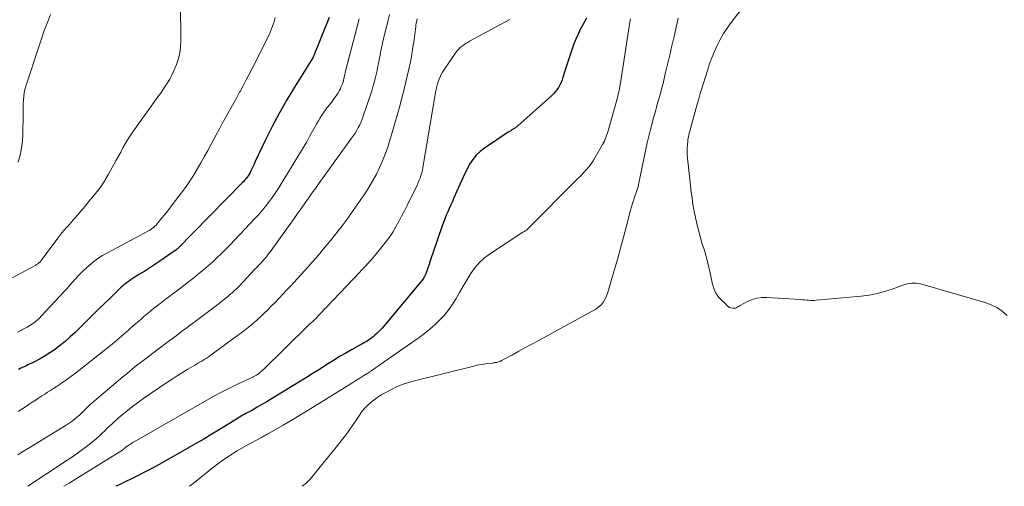
# Model space of a CAD drawing. Units: feet. Extents: x 2010000 to 2015014, y 580000 to 581242.
# Drawn here: x 2013500 to 2013662, y 580000 to 580077 of the extents above; entities that cross this region are included whole.
import ezdxf

# ---------------------------------------------------------------- set-up
doc = ezdxf.new("R2010")
doc.units = ezdxf.units.FT
doc.header["$LTSCALE"] = 100
doc.header["$MEASUREMENT"] = 0
doc.layers.add('CONTOUR INDEX', color=32, linetype='Continuous', lineweight=25)
doc.layers.add('CONTOUR INTERMEDIATE', color=40, linetype='Continuous', lineweight=15)

msp = doc.modelspace()

# ---------------------------------------------------------------- linework, layer by layer
at = {"layer": 'CONTOUR INDEX', "flags": 128}
for points, elevation in [([(2013550.64, 580077.43), (2013548.02, 580070.87), (2013547.97, 580070.78), (2013544.94, 580065.93), (2013543.67, 580063.82), (2013542.45, 580061.68), (2013541.31, 580059.5), (2013540.21, 580057.3), (2013538.4, 580053.51), (2013538.25, 580053.18), (2013538.09, 580052.85), (2013537.94, 580052.52), (2013537.78, 580052.19), (2013537.73, 580052.07), (2013537.6, 580051.8), (2013537.45, 580051.54), (2013537.3, 580051.29), (2013537.13, 580051.05), (2013536.94, 580050.82), (2013536.75, 580050.59), (2013536.56, 580050.36), (2013536.35, 580050.15), (2013525.53, 580039.18), (2013525.5, 580039.15), (2013525.46, 580039.11), (2013525.42, 580039.08), (2013525.39, 580039.04), (2013525.35, 580039.01), (2013525.31, 580038.98), (2013525.27, 580038.95), (2013525.22, 580038.92), (2013522.72, 580037.2), (2013521.89, 580036.64), (2013521.05, 580036.08), (2013520.21, 580035.54), (2013519.36, 580035.01), (2013518.29, 580034.35), (2013517.97, 580034.15), (2013517.66, 580033.95), (2013517.36, 580033.73), (2013517.06, 580033.5), (2013516.77, 580033.26), (2013516.48, 580033.02), (2013516.2, 580032.77), (2013515.93, 580032.52), (2013514.52, 580031.15), (2013513.55, 580030.2), (2013512.58, 580029.25), (2013511.61, 580028.29), (2013510.65, 580027.34), (2013509.46, 580026.15), (2013508.69, 580025.4), (2013507.9, 580024.67), (2013507.09, 580023.97), (2013506.26, 580023.28), (2013506.06, 580023.12), (2013505.3, 580022.55), (2013504.53, 580022.02), (2013503.73, 580021.52), (2013502.91, 580021.06), (2013501.86, 580020.51), (2013501.55, 580020.35), (2013501.23, 580020.2), (2013500.91, 580020.05), (2013500.59, 580019.9), (2013500.27, 580019.75), (2013499.95, 580019.6), (2013499.63, 580019.44), (2013499.32, 580019.27)], 780), ([(2013593.15, 580077.3), (2013592.55, 580076.19), (2013592.15, 580075.42), (2013591.77, 580074.64), (2013591.42, 580073.84), (2013591.1, 580073.04), (2013590.8, 580072.22), (2013590.51, 580071.4), (2013590.23, 580070.57), (2013589.97, 580069.74), (2013589.29, 580067.56), (2013589.14, 580067.13), (2013588.96, 580066.7), (2013588.76, 580066.29), (2013588.54, 580065.88), (2013588.29, 580065.49), (2013588.02, 580065.13), (2013587.71, 580064.79), (2013587.38, 580064.47), (2013581.82, 580059.53), (2013581.64, 580059.38), (2013581.45, 580059.23), (2013581.26, 580059.1), (2013581.05, 580058.97), (2013580.85, 580058.85), (2013580.65, 580058.72), (2013580.45, 580058.6), (2013580.25, 580058.47), (2013576.32, 580055.85), (2013575.59, 580055.29), (2013574.93, 580054.67), (2013574.37, 580053.95), (2013573.87, 580053.18), (2013573.44, 580052.35), (2013573.02, 580051.52), (2013572.62, 580050.68), (2013572.23, 580049.83), (2013571.26, 580047.62), (2013571.01, 580047.04), (2013570.76, 580046.47), (2013570.5, 580045.9), (2013570.25, 580045.33), (2013570, 580044.75), (2013569.76, 580044.18), (2013569.54, 580043.59), (2013569.33, 580043), (2013567.79, 580038.48), (2013567.58, 580037.87), (2013567.37, 580037.26), (2013567.16, 580036.65), (2013566.94, 580036.05), (2013566.66, 580035.24), (2013566.58, 580035.04), (2013566.5, 580034.84), (2013566.41, 580034.65), (2013566.3, 580034.47), (2013566.19, 580034.28), (2013566.08, 580034.11), (2013565.95, 580033.94), (2013565.82, 580033.77), (2013559.72, 580026.46), (2013559.36, 580026.06), (2013559, 580025.67), (2013558.61, 580025.3), (2013558.21, 580024.95), (2013557.91, 580024.69), (2013557.64, 580024.48), (2013557.37, 580024.28), (2013557.09, 580024.09), (2013556.81, 580023.91), (2013556.52, 580023.73), (2013556.22, 580023.56), (2013555.93, 580023.4), (2013555.63, 580023.23), (2013554.34, 580022.53), (2013553.4, 580022.01), (2013552.47, 580021.47), (2013551.55, 580020.91), (2013550.65, 580020.33), (2013550.62, 580020.32), (2013549.71, 580019.72), (2013548.79, 580019.14), (2013547.86, 580018.56), (2013546.94, 580017.99), (2013541.13, 580014.44), (2013540.35, 580013.97), (2013539.56, 580013.5), (2013538.77, 580013.05), (2013537.98, 580012.6), (2013536.92, 580012.02), (2013536.65, 580011.87), (2013536.38, 580011.72), (2013536.12, 580011.56), (2013535.85, 580011.41), (2013535.59, 580011.25), (2013535.33, 580011.09), (2013535.07, 580010.93), (2013534.8, 580010.77), (2013533.19, 580009.75), (2013532.11, 580009.09), (2013531.03, 580008.43), (2013529.94, 580007.79), (2013528.85, 580007.16), (2013522.57, 580003.62), (2013521.47, 580003.01), (2013520.37, 580002.42), (2013519.25, 580001.85), (2013518.12, 580001.29), (2013516.99, 580000.75), (2013515.86, 580000.2), (2013515.45, 580000)], 760)]:
    msp.add_lwpolyline(points, dxfattribs=dict(at, elevation=elevation))
at = {"layer": 'CONTOUR INTERMEDIATE', "flags": 128}
for points, elevation in [([(2013526.06, 580086.37), (2013526.15, 580073.52), (2013526.1, 580072.54), (2013525.98, 580071.57), (2013525.75, 580070.62), (2013525.45, 580069.68), (2013525.24, 580069.15), (2013524.96, 580068.5), (2013524.66, 580067.87), (2013524.32, 580067.25), (2013523.96, 580066.64), (2013523.57, 580066.05), (2013523.18, 580065.46), (2013522.78, 580064.88), (2013522.37, 580064.3), (2013518.23, 580058.53), (2013517.79, 580057.89), (2013517.37, 580057.24), (2013516.97, 580056.57), (2013516.59, 580055.89), (2013516.23, 580055.2), (2013515.86, 580054.52), (2013515.49, 580053.84), (2013515.12, 580053.15), (2013514.24, 580051.54), (2013513.85, 580050.87), (2013513.45, 580050.22), (2013513.01, 580049.59), (2013512.55, 580048.98), (2013512.07, 580048.37), (2013511.59, 580047.77), (2013511.1, 580047.18), (2013510.61, 580046.59), (2013508.75, 580044.4), (2013508.39, 580043.98), (2013508.02, 580043.55), (2013507.65, 580043.13), (2013507.27, 580042.71), (2013506.9, 580042.29), (2013506.53, 580041.86), (2013506.18, 580041.42), (2013505.84, 580040.98), (2013503.08, 580037.3), (2013503.01, 580037.19), (2013502.86, 580037.04), (2013502.8, 580036.98), (2013502.73, 580036.92), (2013502.67, 580036.87), (2013502.6, 580036.81), (2013502.53, 580036.76), (2013502.42, 580036.68), (2013502.31, 580036.6), (2013502.2, 580036.53), (2013502.08, 580036.47), (2013498.31, 580034.42)], 788), ([(2013623.71, 580085.28), (2013617.07, 580076.57), (2013616.43, 580075.67), (2013615.82, 580074.75), (2013615.27, 580073.79), (2013614.76, 580072.81), (2013614.3, 580071.8), (2013613.87, 580070.78), (2013613.49, 580069.74), (2013613.14, 580068.69), (2013612.49, 580066.56), (2013612.23, 580065.7), (2013611.97, 580064.84), (2013611.73, 580063.98), (2013611.48, 580063.12), (2013610.35, 580059.07), (2013610.28, 580058.8), (2013610.21, 580058.54), (2013610.14, 580058.27), (2013610.07, 580058.01), (2013610.01, 580057.74), (2013609.96, 580057.47), (2013609.92, 580057.2), (2013609.89, 580056.93), (2013609.84, 580056.38), (2013609.81, 580055.84), (2013609.8, 580055.29), (2013609.82, 580054.74), (2013609.87, 580054.2), (2013610.47, 580048.65), (2013610.6, 580047.58), (2013610.76, 580046.52), (2013610.95, 580045.46), (2013611.16, 580044.4), (2013611.4, 580043.35), (2013611.66, 580042.3), (2013611.95, 580041.26), (2013612.25, 580040.23), (2013612.75, 580038.6), (2013612.96, 580037.87), (2013613.16, 580037.13), (2013613.34, 580036.38), (2013613.51, 580035.63), (2013613.59, 580035.23), (2013613.71, 580034.68), (2013613.82, 580034.13), (2013613.94, 580033.58), (2013614.07, 580033.03), (2013614.24, 580032.51), (2013614.46, 580032.01), (2013614.76, 580031.56), (2013615.11, 580031.14), (2013616.39, 580029.84), (2013616.59, 580029.68), (2013616.8, 580029.55), (2013617.03, 580029.47), (2013617.28, 580029.42), (2013617.51, 580029.4), (2013617.65, 580029.4), (2013617.78, 580029.42), (2013617.91, 580029.47), (2013618.03, 580029.53), (2013618.15, 580029.61), (2013618.28, 580029.69), (2013618.4, 580029.77), (2013618.53, 580029.84), (2013619.77, 580030.51), (2013620.53, 580030.84), (2013621.31, 580031.08), (2013622.12, 580031.19), (2013622.95, 580031.2), (2013628.55, 580030.83), (2013628.87, 580030.81), (2013629.19, 580030.78), (2013629.51, 580030.76), (2013629.83, 580030.73), (2013630.15, 580030.7), (2013630.47, 580030.69), (2013630.79, 580030.7), (2013631.11, 580030.72), (2013638.57, 580031.41), (2013639.87, 580031.59), (2013641.16, 580031.82), (2013642.42, 580032.16), (2013643.67, 580032.56), (2013645.45, 580033.2), (2013645.8, 580033.32), (2013646.16, 580033.42), (2013646.53, 580033.49), (2013646.9, 580033.54), (2013647.27, 580033.56), (2013647.64, 580033.55), (2013648.01, 580033.49), (2013648.37, 580033.41), (2013659.02, 580030.35), (2013660.02, 580029.97), (2013660.97, 580029.51), (2013661.83, 580028.91), (2013662.65, 580028.22)], 748), ([(2013541.77, 580077.44), (2013541.51, 580076.56), (2013541.22, 580075.69), (2013540.87, 580074.85), (2013540.48, 580074.01), (2013537.95, 580069.01), (2013537.46, 580068.05), (2013536.96, 580067.1), (2013536.46, 580066.14), (2013535.94, 580065.19), (2013535.87, 580065.07), (2013535.39, 580064.18), (2013534.91, 580063.3), (2013534.42, 580062.42), (2013533.93, 580061.54), (2013533.45, 580060.67), (2013532.96, 580059.79), (2013532.48, 580058.9), (2013532, 580058.02), (2013531.18, 580056.51), (2013530.61, 580055.47), (2013530.04, 580054.43), (2013529.45, 580053.39), (2013528.86, 580052.36), (2013528.24, 580051.34), (2013527.6, 580050.34), (2013526.92, 580049.37), (2013526.22, 580048.41), (2013524.92, 580046.71), (2013524.45, 580046.1), (2013523.99, 580045.5), (2013523.51, 580044.91), (2013523.04, 580044.31), (2013522.42, 580043.54), (2013522.25, 580043.34), (2013522.07, 580043.14), (2013521.87, 580042.96), (2013521.68, 580042.78), (2013521.47, 580042.62), (2013521.25, 580042.47), (2013521.03, 580042.32), (2013520.8, 580042.19), (2013514.05, 580038.58), (2013513.24, 580038.11), (2013512.46, 580037.61), (2013511.72, 580037.05), (2013511, 580036.45), (2013510.6, 580036.1), (2013510.11, 580035.65), (2013509.62, 580035.18), (2013509.16, 580034.69), (2013508.71, 580034.2), (2013508.26, 580033.69), (2013507.81, 580033.19), (2013507.36, 580032.69), (2013506.9, 580032.19), (2013503.14, 580028.14), (2013502.79, 580027.78), (2013502.43, 580027.44), (2013502.04, 580027.12), (2013501.64, 580026.82), (2013501.22, 580026.54), (2013500.79, 580026.28), (2013500.35, 580026.04), (2013499.91, 580025.82), (2013499.73, 580025.73), (2013499.18, 580025.47)], 784), ([(2013560.64, 580077.9), (2013560.34, 580076.69), (2013560.04, 580075.47), (2013559.65, 580073.91), (2013559.48, 580073.16), (2013559.31, 580072.41), (2013559.16, 580071.65), (2013559.01, 580070.89), (2013558.99, 580070.74), (2013558.86, 580070.06), (2013558.73, 580069.37), (2013558.59, 580068.69), (2013558.44, 580068.01), (2013558.28, 580067.33), (2013558.1, 580066.65), (2013557.9, 580065.98), (2013557.69, 580065.32), (2013556.3, 580061.14), (2013556.12, 580060.65), (2013555.93, 580060.17), (2013555.71, 580059.7), (2013555.48, 580059.24), (2013555.23, 580058.79), (2013554.96, 580058.34), (2013554.68, 580057.91), (2013554.38, 580057.48), (2013548.96, 580049.99), (2013548.39, 580049.2), (2013547.82, 580048.4), (2013547.25, 580047.6), (2013546.69, 580046.8), (2013545.8, 580045.52), (2013545.68, 580045.35), (2013545.57, 580045.19), (2013545.45, 580045.03), (2013545.34, 580044.86), (2013545.22, 580044.7), (2013545.11, 580044.54), (2013544.99, 580044.38), (2013544.87, 580044.21), (2013540.81, 580038.57), (2013540.67, 580038.39), (2013540.53, 580038.21), (2013540.39, 580038.03), (2013540.25, 580037.85), (2013540.1, 580037.68), (2013539.95, 580037.5), (2013539.8, 580037.33), (2013539.65, 580037.16), (2013539.46, 580036.96), (2013539.21, 580036.69), (2013538.96, 580036.42), (2013538.71, 580036.15), (2013538.46, 580035.89), (2013535.83, 580033.12), (2013535.44, 580032.73), (2013535.04, 580032.34), (2013534.63, 580031.96), (2013534.22, 580031.6), (2013533.79, 580031.24), (2013533.36, 580030.89), (2013532.92, 580030.55), (2013532.48, 580030.21), (2013526.97, 580026.06), (2013526.29, 580025.55), (2013525.61, 580025.04), (2013524.93, 580024.52), (2013524.25, 580024.01), (2013523.56, 580023.5), (2013522.88, 580022.99), (2013522.2, 580022.48), (2013521.52, 580021.97), (2013520.75, 580021.39), (2013519.69, 580020.58), (2013518.64, 580019.76), (2013517.6, 580018.92), (2013516.58, 580018.07), (2013511.49, 580013.77), (2013511.23, 580013.54), (2013510.97, 580013.3), (2013510.72, 580013.05), (2013510.48, 580012.8), (2013510.23, 580012.55), (2013509.99, 580012.3), (2013509.73, 580012.06), (2013509.47, 580011.82), (2013509.12, 580011.5), (2013508.67, 580011.12), (2013508.21, 580010.75), (2013507.73, 580010.41), (2013507.24, 580010.1), (2013501.11, 580006.36), (2013500.18, 580005.78), (2013499.25, 580005.19)], 772), ([(2013555.61, 580077.18), (2013553.38, 580068.58), (2013553.33, 580068.39), (2013553.29, 580068.2), (2013553.24, 580068.01), (2013553.2, 580067.82), (2013553.2, 580067.77), (2013553.16, 580067.61), (2013553.13, 580067.44), (2013553.09, 580067.27), (2013553.05, 580067.1), (2013553.01, 580066.94), (2013552.96, 580066.77), (2013552.91, 580066.61), (2013552.85, 580066.45), (2013552.67, 580066.03), (2013552.51, 580065.66), (2013552.33, 580065.3), (2013552.13, 580064.96), (2013551.91, 580064.62), (2013551.33, 580063.8), (2013551.14, 580063.52), (2013550.94, 580063.26), (2013550.73, 580063), (2013550.51, 580062.74), (2013550.3, 580062.48), (2013550.1, 580062.21), (2013549.9, 580061.94), (2013549.71, 580061.67), (2013549.47, 580061.3), (2013549.18, 580060.84), (2013548.89, 580060.37), (2013548.61, 580059.89), (2013548.34, 580059.41), (2013547.92, 580058.63), (2013547.44, 580057.75), (2013546.95, 580056.89), (2013546.44, 580056.03), (2013545.93, 580055.17), (2013542.57, 580049.68), (2013542.11, 580048.95), (2013541.64, 580048.23), (2013541.14, 580047.53), (2013540.63, 580046.84), (2013540.09, 580046.16), (2013539.54, 580045.49), (2013538.97, 580044.85), (2013538.39, 580044.21), (2013534.3, 580039.9), (2013533.6, 580039.18), (2013532.89, 580038.47), (2013532.17, 580037.77), (2013531.43, 580037.08), (2013530.68, 580036.41), (2013529.92, 580035.75), (2013529.15, 580035.12), (2013528.36, 580034.5), (2013525.42, 580032.24), (2013524.88, 580031.83), (2013524.35, 580031.42), (2013523.82, 580031.02), (2013523.29, 580030.62), (2013522.76, 580030.21), (2013522.23, 580029.8), (2013521.7, 580029.39), (2013521.19, 580028.96), (2013521.14, 580028.92), (2013520.6, 580028.48), (2013520.06, 580028.03), (2013519.53, 580027.57), (2013519.01, 580027.11), (2013517.91, 580026.15), (2013517.53, 580025.81), (2013517.14, 580025.47), (2013516.76, 580025.14), (2013516.38, 580024.8), (2013516, 580024.47), (2013515.61, 580024.14), (2013515.22, 580023.81), (2013514.82, 580023.49), (2013508.74, 580018.7), (2013508.15, 580018.24), (2013507.56, 580017.8), (2013506.95, 580017.37), (2013506.34, 580016.95), (2013506.05, 580016.76), (2013505.58, 580016.44), (2013505.11, 580016.13), (2013504.63, 580015.83), (2013504.16, 580015.52), (2013503.68, 580015.22), (2013503.21, 580014.92), (2013502.73, 580014.61), (2013502.26, 580014.3), (2013501.63, 580013.89), (2013500.84, 580013.37), (2013500.05, 580012.85), (2013499.27, 580012.33)], 776), ([(2013504.63, 580077.9), (2013504.11, 580076.58), (2013503.61, 580075.25), (2013503.14, 580073.91), (2013502.69, 580072.56), (2013500.57, 580066.1), (2013500.41, 580065.53), (2013500.29, 580064.95), (2013500.21, 580064.36), (2013500.16, 580063.77), (2013500.14, 580063.17), (2013500.13, 580062.57), (2013500.11, 580061.97), (2013500.1, 580061.37), (2013500.06, 580058.14), (2013499.99, 580056.97), (2013499.86, 580055.82), (2013499.62, 580054.68), (2013499.31, 580053.55)], 792), ([(2013565.2, 580077.17), (2013565.14, 580076.93), (2013565.09, 580076.69), (2013565.04, 580076.45), (2013565, 580076.2), (2013564.97, 580075.95), (2013564.68, 580073.73), (2013564.51, 580072.52), (2013564.31, 580071.31), (2013564.08, 580070.11), (2013563.84, 580068.91), (2013563.56, 580067.71), (2013563.28, 580066.52), (2013562.98, 580065.34), (2013562.68, 580064.15), (2013562.31, 580062.78), (2013561.95, 580061.45), (2013561.58, 580060.12), (2013561.2, 580058.79), (2013560.81, 580057.47), (2013560.71, 580057.14), (2013560.34, 580055.99), (2013559.94, 580054.86), (2013559.49, 580053.74), (2013559, 580052.64), (2013558.47, 580051.56), (2013557.9, 580050.5), (2013557.29, 580049.47), (2013556.64, 580048.46), (2013555.81, 580047.22), (2013555.04, 580046.1), (2013554.26, 580044.99), (2013553.45, 580043.9), (2013552.63, 580042.81), (2013552.14, 580042.18), (2013551.56, 580041.42), (2013550.96, 580040.67), (2013550.36, 580039.93), (2013549.75, 580039.19), (2013549.13, 580038.46), (2013548.51, 580037.74), (2013547.87, 580037.02), (2013547.23, 580036.31), (2013544.86, 580033.72), (2013544.25, 580033.06), (2013543.64, 580032.39), (2013543.02, 580031.73), (2013542.41, 580031.07), (2013541.79, 580030.42), (2013541.16, 580029.78), (2013540.52, 580029.14), (2013539.87, 580028.52), (2013539.55, 580028.21), (2013538.72, 580027.46), (2013537.88, 580026.72), (2013537.01, 580026.02), (2013536.12, 580025.34), (2013530.95, 580021.54), (2013530.65, 580021.33), (2013530.35, 580021.12), (2013530.04, 580020.93), (2013529.72, 580020.74), (2013529.41, 580020.55), (2013529.09, 580020.37), (2013528.77, 580020.18), (2013528.46, 580020), (2013527.32, 580019.32), (2013526.44, 580018.79), (2013525.57, 580018.25), (2013524.71, 580017.7), (2013523.85, 580017.13), (2013520.07, 580014.55), (2013519, 580013.8), (2013517.95, 580013.01), (2013516.94, 580012.19), (2013515.94, 580011.34), (2013514.86, 580010.38), (2013514.43, 580009.98), (2013514, 580009.58), (2013513.58, 580009.17), (2013513.16, 580008.76), (2013512.74, 580008.35), (2013512.31, 580007.96), (2013511.86, 580007.58), (2013511.41, 580007.21), (2013510.72, 580006.67), (2013509.9, 580006.05), (2013509.08, 580005.45), (2013508.24, 580004.86), (2013507.39, 580004.29), (2013500.87, 580000)], 768), ([(2013580.49, 580077.1), (2013578.97, 580076.27), (2013577.44, 580075.44), (2013573.87, 580073.5), (2013573.55, 580073.31), (2013573.23, 580073.11), (2013572.92, 580072.9), (2013572.62, 580072.68), (2013572.33, 580072.44), (2013572.06, 580072.19), (2013571.82, 580071.91), (2013571.59, 580071.61), (2013569.6, 580068.74), (2013569.37, 580068.38), (2013569.15, 580068), (2013568.98, 580067.61), (2013568.82, 580067.21), (2013568.61, 580066.6), (2013568.57, 580066.5), (2013568.54, 580066.39), (2013568.51, 580066.28), (2013568.48, 580066.17), (2013568.45, 580066.06), (2013568.43, 580065.95), (2013568.41, 580065.84), (2013568.38, 580065.73), (2013568.31, 580065.32), (2013568.25, 580065), (2013568.19, 580064.69), (2013568.13, 580064.37), (2013568.08, 580064.06), (2013566.15, 580052.65), (2013566.06, 580052.19), (2013565.95, 580051.74), (2013565.82, 580051.3), (2013565.67, 580050.86), (2013565.5, 580050.43), (2013565.33, 580050), (2013565.14, 580049.58), (2013564.94, 580049.16), (2013563.54, 580046.38), (2013563.09, 580045.49), (2013562.63, 580044.61), (2013562.16, 580043.73), (2013561.68, 580042.85), (2013561.18, 580041.99), (2013560.64, 580041.16), (2013560.05, 580040.36), (2013559.43, 580039.58), (2013557.75, 580037.58), (2013557.51, 580037.3), (2013557.26, 580037.02), (2013557.01, 580036.74), (2013556.75, 580036.47), (2013556.49, 580036.2), (2013556.23, 580035.93), (2013555.97, 580035.65), (2013555.71, 580035.38), (2013549.05, 580028.35), (2013548.83, 580028.13), (2013548.61, 580027.9), (2013548.39, 580027.68), (2013548.16, 580027.46), (2013547.94, 580027.24), (2013547.71, 580027.02), (2013547.48, 580026.81), (2013547.26, 580026.59), (2013539.66, 580019.15), (2013539.5, 580019), (2013539.34, 580018.86), (2013539.17, 580018.72), (2013539, 580018.59), (2013538.83, 580018.47), (2013538.73, 580018.41), (2013538.64, 580018.34), (2013538.54, 580018.29), (2013538.44, 580018.24), (2013538.34, 580018.19), (2013538.23, 580018.14), (2013538.13, 580018.09), (2013538.03, 580018.04), (2013535.61, 580016.9), (2013534.3, 580016.27), (2013533.01, 580015.62), (2013531.73, 580014.94), (2013530.47, 580014.23), (2013518.47, 580007.36), (2013518.26, 580007.24), (2013518.04, 580007.11), (2013517.83, 580006.97), (2013517.62, 580006.84), (2013517.45, 580006.72), (2013517.33, 580006.64), (2013517.21, 580006.56), (2013517.1, 580006.46), (2013516.99, 580006.37), (2013516.87, 580006.27), (2013516.82, 580006.22), (2013516.77, 580006.18), (2013516.72, 580006.13), (2013516.66, 580006.09), (2013516.61, 580006.05), (2013516.56, 580006.01), (2013516.5, 580005.97), (2013516.44, 580005.93), (2013509.05, 580001.36), (2013507.71, 580000.53), (2013506.86, 580000)], 764), ([(2013600.44, 580077.21), (2013600.33, 580076.64), (2013598.71, 580066.22), (2013598.69, 580066.08), (2013598.67, 580065.94), (2013598.65, 580065.81), (2013598.62, 580065.67), (2013598.6, 580065.53), (2013598.57, 580065.39), (2013598.54, 580065.25), (2013598.51, 580065.11), (2013598.17, 580063.81), (2013597.97, 580063.02), (2013597.76, 580062.23), (2013597.54, 580061.45), (2013597.32, 580060.66), (2013596.79, 580058.84), (2013596.69, 580058.53), (2013596.59, 580058.22), (2013596.49, 580057.91), (2013596.38, 580057.6), (2013596.25, 580057.3), (2013596.12, 580057), (2013595.98, 580056.71), (2013595.82, 580056.42), (2013594.57, 580054.24), (2013594.26, 580053.73), (2013593.93, 580053.24), (2013593.57, 580052.77), (2013593.18, 580052.31), (2013592.68, 580051.74), (2013592.53, 580051.58), (2013592.38, 580051.42), (2013592.22, 580051.28), (2013592.07, 580051.13), (2013591.91, 580050.99), (2013591.75, 580050.84), (2013591.59, 580050.69), (2013591.44, 580050.54), (2013583.55, 580042.56), (2013583.45, 580042.47), (2013583.35, 580042.38), (2013583.24, 580042.31), (2013583.13, 580042.23), (2013583.02, 580042.16), (2013582.91, 580042.09), (2013582.8, 580042.01), (2013582.68, 580041.94), (2013577.3, 580038.45), (2013576.35, 580037.74), (2013575.48, 580036.96), (2013574.72, 580036.07), (2013574.03, 580035.1), (2013574.01, 580035.07), (2013573.4, 580034.06), (2013572.79, 580033.05), (2013572.2, 580032.03), (2013571.62, 580031.01), (2013571.54, 580030.87), (2013570.96, 580029.94), (2013570.34, 580029.05), (2013569.64, 580028.21), (2013568.9, 580027.41), (2013568.1, 580026.66), (2013567.27, 580025.93), (2013566.41, 580025.25), (2013565.53, 580024.6), (2013559.6, 580020.44), (2013558.97, 580020), (2013558.33, 580019.56), (2013557.69, 580019.13), (2013557.04, 580018.7), (2013556.39, 580018.28), (2013555.74, 580017.87), (2013555.09, 580017.45), (2013554.43, 580017.05), (2013548.19, 580013.18), (2013546.92, 580012.41), (2013545.65, 580011.63), (2013544.37, 580010.87), (2013543.08, 580010.12), (2013540.85, 580008.82), (2013540.67, 580008.73), (2013540.5, 580008.63), (2013540.33, 580008.54), (2013540.15, 580008.44), (2013539.98, 580008.35), (2013539.8, 580008.26), (2013539.63, 580008.16), (2013539.46, 580008.07), (2013536.9, 580006.67), (2013535.47, 580005.84), (2013534.08, 580004.97), (2013532.73, 580004.02), (2013531.41, 580003.03), (2013528.68, 580000.86), (2013527.96, 580000.28), (2013527.61, 580000)], 756), ([(2013608.34, 580077.28), (2013607.65, 580074.29), (2013607.29, 580072.75), (2013606.93, 580071.21), (2013606.56, 580069.67), (2013606.19, 580068.13), (2013605.81, 580066.53), (2013605.62, 580065.79), (2013605.43, 580065.06), (2013605.23, 580064.32), (2013605.02, 580063.59), (2013604.81, 580062.86), (2013604.6, 580062.13), (2013604.39, 580061.39), (2013604.2, 580060.66), (2013604.01, 580059.98), (2013603.74, 580058.91), (2013603.47, 580057.83), (2013603.22, 580056.74), (2013602.99, 580055.66), (2013601.77, 580049.83), (2013601.74, 580049.66), (2013601.7, 580049.49), (2013601.65, 580049.32), (2013601.61, 580049.16), (2013601.56, 580049), (2013601.5, 580048.83), (2013601.45, 580048.67), (2013601.39, 580048.51), (2013601.12, 580047.76), (2013600.94, 580047.22), (2013600.76, 580046.68), (2013600.6, 580046.14), (2013600.45, 580045.59), (2013599.78, 580043), (2013599.29, 580041.16), (2013598.79, 580039.32), (2013598.27, 580037.48), (2013597.74, 580035.65), (2013596.63, 580031.85), (2013596.49, 580031.44), (2013596.32, 580031.05), (2013596.11, 580030.67), (2013595.87, 580030.31), (2013595.59, 580029.98), (2013595.29, 580029.67), (2013594.95, 580029.41), (2013594.58, 580029.18), (2013585.06, 580023.97), (2013584.03, 580023.41), (2013583, 580022.85), (2013581.98, 580022.29), (2013580.95, 580021.73), (2013579.12, 580020.75), (2013579, 580020.69), (2013578.88, 580020.64), (2013578.76, 580020.59), (2013578.64, 580020.54), (2013578.51, 580020.5), (2013578.38, 580020.47), (2013578.26, 580020.44), (2013578.13, 580020.42), (2013578, 580020.41), (2013577.88, 580020.39), (2013577.75, 580020.37), (2013577.62, 580020.36), (2013576.77, 580020.26), (2013576.22, 580020.18), (2013575.67, 580020.09), (2013575.12, 580019.98), (2013574.58, 580019.85), (2013564.54, 580017.38), (2013563.61, 580017.11), (2013562.7, 580016.8), (2013561.81, 580016.42), (2013560.95, 580016), (2013559.49, 580015.21), (2013559.36, 580015.15), (2013559.24, 580015.08), (2013559.12, 580015), (2013559, 580014.93), (2013558.88, 580014.85), (2013558.76, 580014.77), (2013558.65, 580014.69), (2013558.53, 580014.6), (2013557.6, 580013.89), (2013557.05, 580013.41), (2013556.54, 580012.91), (2013556.08, 580012.36), (2013555.65, 580011.77), (2013554.99, 580010.76), (2013554.24, 580009.65), (2013553.47, 580008.56), (2013552.66, 580007.5), (2013551.84, 580006.46), (2013547.5, 580001.16), (2013546.81, 580000.48), (2013546.18, 580000)], 752)]:
    msp.add_lwpolyline(points, dxfattribs=dict(at, elevation=elevation))

doc.saveas('drawing.dxf')
